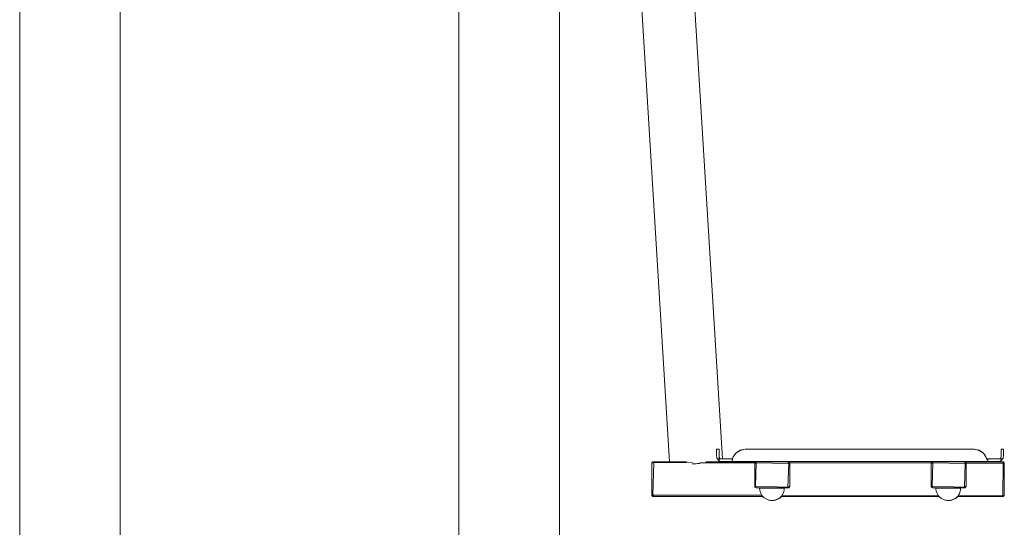
# Model space of a CAD drawing. Units: millimetres. Extents: x -10711 to -5039, y -6698 to 2060.
# Drawn here: x -7664 to -6547, y 95 to 671 of the extents above; entities that cross this region are included whole.
import ezdxf

# ---------------------------------------------------------------- set-up
doc = ezdxf.new("R2010")
doc.units = ezdxf.units.MM
doc.header["$MEASUREMENT"] = 0
doc.layers.add('Konstrukcja - Stropy', color=7, linetype='Continuous')
doc.layers.add('Wnętrze - Umeblowanie', color=7, linetype='Continuous')
doc.layers.add('Konstrukcja - Stropy_Nr_pióra__1', color=7, linetype='Continuous', lineweight=13)
doc.layers.add('Wnętrze - Umeblowanie_Nr_pióra__1', color=7, linetype='Continuous', lineweight=13)

# ---------------------------------------------------------------- blocks, each defined once
blk = doc.blocks.new('ElemPrzekroju_2')
at = {"layer": 'Wnętrze - Umeblowanie_Nr_pióra__1', "linetype": 'Continuous'}
for p, q in [((-7663.7, 1790), (-7663.7, 55)), ((-7549.7, 1790), (-7549.7, 55))]:
    blk.add_line(p, q, dxfattribs=at)
blk = doc.blocks.new('ElemPrzekroju_116')
at = {"layer": 'Wnętrze - Umeblowanie_Nr_pióra__1', "linetype": 'Continuous'}
for p, q in [((-6980.4, 1055), (-6926.3, 169.8)), ((-6920.3, 1055), (-6866.4, 172.9)), ((-6896.1, 167.5), (-6894.2, 167.6)), ((-6894.2, 167.6), (-6892.4, 167.7)), ((-6892.4, 167.7), (-6891.9, 167.8)), ((-6866.2, 169.9), (-6866.2, 169.8)), ((-6900.3, 167.2), (-6899.9, 167.3)), ((-6899.9, 167.3), (-6898, 167.4)), ((-6898, 167.4), (-6896.1, 167.5))]:
    blk.add_line(p, q, dxfattribs=at)
blk = doc.blocks.new('ElemPrzekroju_120')
at = {"layer": 'Wnętrze - Umeblowanie_Nr_pióra__1', "linetype": 'Continuous'}
for p, q in [((-7165.3, 1350), (-7165.3, 65)), ((-7051.3, 1055), (-7051.3, 65))]:
    blk.add_line(p, q, dxfattribs=at)
blk = doc.blocks.new('ElemPrzekroju_130')
at = {"layer": 'Wnętrze - Umeblowanie_Nr_pióra__1', "linetype": 'Continuous'}
for p, q in [((-6824.2, 139.8), (-6824.1, 139.8)), ((-6824.2, 139.8), (-6824.2, 139.8)), ((-6824.2, 138.9), (-6824.2, 139.8)), ((-6824.1, 138.1), (-6824.2, 138.9)), ((-6824.1, 139.8), (-6823.9, 139.8)), ((-6823.9, 137.2), (-6824.1, 138.1)), ((-6823.9, 139.8), (-6823.7, 139.8)), ((-6823.7, 136.3), (-6823.9, 137.2)), ((-6823.7, 139.8), (-6823.5, 139.8)), ((-6823.5, 135.5), (-6823.7, 136.3)), ((-6823.5, 139.8), (-6823.2, 139.8)), ((-6823.2, 134.7), (-6823.5, 135.5)), ((-6823.2, 139.8), (-6822.8, 139.8)), ((-6822.8, 133.9), (-6823.2, 134.7)), ((-6822.8, 139.8), (-6822.5, 139.8)), ((-6822.5, 139.8), (-6822, 139.8)), ((-6822, 139.8), (-6821.5, 139.8)), ((-6821.5, 139.8), (-6821, 139.8)), ((-6821, 139.8), (-6820.4, 139.8)), ((-6820.4, 139.8), (-6819.8, 139.8)), ((-6819.8, 139.8), (-6819.1, 139.8)), ((-6819.1, 139.8), (-6818.4, 139.8)), ((-6818.4, 139.8), (-6817.7, 139.8)), ((-6817.7, 139.8), (-6816.9, 139.8)), ((-6816.9, 139.8), (-6816.1, 139.8)), ((-6816.1, 139.8), (-6815.3, 139.8)), ((-6815.3, 139.8), (-6814.5, 139.8)), ((-6814.5, 139.8), (-6813.7, 139.8)), ((-6813.7, 139.8), (-6812.8, 139.8)), ((-6812.8, 139.8), (-6811.9, 139.8)), ((-6811.9, 139.8), (-6811.1, 139.8)), ((-6811.1, 139.8), (-6810.2, 139.8)), ((-6810.2, 139.8), (-6809.3, 139.8)), ((-6809.3, 139.8), (-6808.4, 139.8)), ((-6808.4, 139.8), (-6807.6, 139.8)), ((-6807.6, 139.8), (-6806.7, 139.8)), ((-6806.7, 139.8), (-6805.9, 139.8)), ((-6805.9, 139.8), (-6805, 139.8)), ((-6805, 139.8), (-6804.2, 139.8)), ((-6804.2, 139.8), (-6803.4, 139.8)), ((-6803.4, 139.8), (-6802.7, 139.8)), ((-6802.7, 139.8), (-6802, 139.8)), ((-6802, 139.8), (-6801.3, 139.8)), ((-6801.3, 139.8), (-6800.6, 139.8)), ((-6800.6, 139.8), (-6800, 139.8)), ((-6800, 139.8), (-6799.4, 139.8)), ((-6799.4, 139.8), (-6798.9, 139.8)), ((-6798.9, 139.8), (-6798.4, 139.8)), ((-6798.4, 139.8), (-6797.9, 139.8)), ((-6797.9, 139.8), (-6797.5, 139.8)), ((-6797.5, 139.8), (-6797.2, 139.8)), ((-6797.5, 133.9), (-6797.2, 134.7)), ((-6797.2, 139.8), (-6796.9, 139.8)), ((-6797.2, 134.7), (-6796.9, 135.5)), ((-6796.9, 139.8), (-6796.6, 139.8)), ((-6796.9, 135.5), (-6796.6, 136.3)), ((-6796.6, 139.8), (-6796.4, 139.8)), ((-6796.6, 136.3), (-6796.4, 137.2)), ((-6796.4, 139.8), (-6796.3, 139.8)), ((-6796.4, 137.2), (-6796.3, 138.1)), ((-6796.3, 139.8), (-6796.2, 139.8)), ((-6796.3, 138.1), (-6796.2, 138.9)), ((-6796.2, 139.8), (-6796.2, 139.8)), ((-6796.2, 138.9), (-6796.2, 139.8)), ((-6822.5, 133.1), (-6822.8, 133.9)), ((-6822, 132.3), (-6822.5, 133.1)), ((-6821.5, 131.6), (-6822, 132.3)), ((-6821, 130.9), (-6821.5, 131.6)), ((-6820.4, 130.2), (-6821, 130.9)), ((-6819.8, 129.6), (-6820.4, 130.2)), ((-6819.1, 129), (-6819.8, 129.6)), ((-6818.4, 128.5), (-6819.1, 129)), ((-6817.7, 128), (-6818.4, 128.5)), ((-6816.9, 127.6), (-6817.7, 128)), ((-6816.1, 127.2), (-6816.9, 127.6)), ((-6815.3, 126.8), (-6816.1, 127.2)), ((-6814.5, 126.5), (-6815.3, 126.8)), ((-6813.7, 126.3), (-6814.5, 126.5)), ((-6812.8, 126.1), (-6813.7, 126.3)), ((-6811.9, 125.9), (-6812.8, 126.1)), ((-6811.1, 125.9), (-6811.9, 125.9)), ((-6810.2, 125.8), (-6811.1, 125.9)), ((-6810.2, 125.8), (-6809.3, 125.9)), ((-6809.3, 125.9), (-6808.4, 125.9)), ((-6808.4, 125.9), (-6807.6, 126.1)), ((-6807.6, 126.1), (-6806.7, 126.3)), ((-6806.7, 126.3), (-6805.9, 126.5)), ((-6805.9, 126.5), (-6805, 126.8)), ((-6805, 126.8), (-6804.2, 127.2)), ((-6804.2, 127.2), (-6803.4, 127.6)), ((-6803.4, 127.6), (-6802.7, 128)), ((-6802.7, 128), (-6802, 128.5)), ((-6802, 128.5), (-6801.3, 129)), ((-6801.3, 129), (-6800.6, 129.6)), ((-6800.6, 129.6), (-6800, 130.2)), ((-6800, 130.2), (-6799.4, 130.9)), ((-6799.4, 130.9), (-6798.9, 131.6)), ((-6798.9, 131.6), (-6798.4, 132.3)), ((-6798.4, 132.3), (-6797.9, 133.1)), ((-6797.9, 133.1), (-6797.5, 133.9))]:
    blk.add_line(p, q, dxfattribs=at)
blk = doc.blocks.new('ElemPrzekroju_131')
at = {"layer": 'Konstrukcja - Stropy_Nr_pióra__1', "linetype": 'Continuous'}
for p, q in [((-6870.2, 183.9), (-6873, 183.9)), ((-6873, 183.9), (-6873, 182.7)), ((-6873, 182.7), (-6873, 179.5)), ((-6873, 179.5), (-6873, 176.8)), ((-6870.2, 182.7), (-6870.2, 183.9)), ((-6870.2, 179.5), (-6870.2, 182.7)), ((-6870.2, 175.9), (-6870.2, 179.5)), ((-6853, 176.8), (-6851.2, 179.5)), ((-6851.2, 179.5), (-6846.4, 182.7)), ((-6846.4, 182.7), (-6840.6, 183.9)), ((-6580.9, 183.9), (-6840.6, 183.9)), ((-6580.9, 183.9), (-6575.1, 182.7)), ((-6575.1, 182.7), (-6570.3, 179.5)), ((-6570.3, 179.5), (-6568.5, 176.8)), ((-6547.5, 183.9), (-6550.2, 183.9)), ((-6550.2, 183.9), (-6550.2, 182.7)), ((-6550.2, 182.7), (-6550.2, 179.5)), ((-6550.2, 179.5), (-6550.2, 175.9)), ((-6547.5, 182.7), (-6547.5, 183.9)), ((-6547.5, 179.5), (-6547.5, 182.7)), ((-6547.5, 179.5), (-6547.5, 176.8)), ((-6873, 176.8), (-6872.7, 174.6)), ((-6872.7, 174.6), (-6872.6, 173.7)), ((-6872.6, 173.7), (-6872.1, 172.9)), ((-6870.2, 172.9), (-6872.1, 172.9)), ((-6871.3, 171.5), (-6872.1, 172.9)), ((-6870.2, 170.9), (-6871.3, 171.5)), ((-6870.2, 175.9), (-6870, 174.6)), ((-6870.2, 170.9), (-6870.2, 172.9)), ((-6870.2, 172.9), (-6869.8, 172.9)), ((-6869.1, 170.2), (-6870.2, 170.9)), ((-6870, 174.6), (-6869.5, 173.6)), ((-6870, 174.6), (-6870, 174.6)), ((-6869.8, 172.9), (-6868.9, 172.9)), ((-6869.5, 173.6), (-6868.5, 173.1)), ((-6866.7, 169.9), (-6869.1, 170.2)), ((-6868.9, 172.9), (-6867.6, 172.9)), ((-6868.5, 173.1), (-6867.2, 172.9)), ((-6867.6, 172.9), (-6865.9, 172.9)), ((-6866.4, 169.9), (-6866.7, 169.9)), ((-6865.7, 169.9), (-6866.4, 169.9)), ((-6865.9, 172.9), (-6863.9, 172.9)), ((-6864.7, 169.9), (-6865.7, 169.9)), ((-6863.4, 169.9), (-6864.7, 169.9)), ((-6863.9, 172.9), (-6861.6, 172.9)), ((-6861.9, 169.9), (-6863.4, 169.9)), ((-6860.1, 169.9), (-6861.9, 169.9)), ((-6861.6, 172.9), (-6859.1, 172.9)), ((-6858.3, 169.9), (-6860.1, 169.9)), ((-6859.1, 172.9), (-6856.5, 172.9)), ((-6856.3, 169.9), (-6858.3, 169.9)), ((-6856.5, 172.9), (-6855.2, 172.9)), ((-6564.3, 169.9), (-6856.3, 169.9)), ((-6855.2, 171), (-6855.2, 172.9)), ((-6855.2, 172.9), (-6854.8, 172.9)), ((-6855, 171.5), (-6855.2, 171)), ((-6854.8, 172.9), (-6855, 171.5)), ((-6854.8, 172.9), (-6854.7, 173.7)), ((-6854.7, 173.7), (-6854.5, 174.6)), ((-6854.5, 174.6), (-6853, 176.8)), ((-6568.5, 176.8), (-6567, 174.6)), ((-6567, 174.6), (-6566.8, 173.7)), ((-6566.8, 173.7), (-6566.7, 172.9)), ((-6566, 171.5), (-6566.7, 172.9)), ((-6566.7, 172.9), (-6565.2, 172.9)), ((-6565.2, 171), (-6566, 171.5)), ((-6565.2, 171), (-6565.2, 172.9)), ((-6565.2, 172.9), (-6563.9, 172.9)), ((-6562.3, 169.9), (-6564.3, 169.9)), ((-6563.9, 172.9), (-6561.3, 172.9)), ((-6560.4, 169.9), (-6562.3, 169.9)), ((-6561.3, 172.9), (-6558.9, 172.9)), ((-6558.7, 169.9), (-6560.4, 169.9)), ((-6558.9, 172.9), (-6556.6, 172.9)), ((-6557.2, 169.9), (-6558.7, 169.9)), ((-6555.9, 169.9), (-6557.2, 169.9)), ((-6556.6, 172.9), (-6554.6, 172.9)), ((-6554.9, 169.9), (-6555.9, 169.9)), ((-6554.2, 169.9), (-6554.9, 169.9)), ((-6554.6, 172.9), (-6552.9, 172.9)), ((-6553.8, 169.9), (-6554.2, 169.9)), ((-6553.8, 169.9), (-6551.5, 170.2)), ((-6551.9, 173.1), (-6553.2, 172.9)), ((-6552.9, 172.9), (-6551.6, 172.9)), ((-6551.9, 173.1), (-6551, 173.6)), ((-6551.6, 172.9), (-6550.7, 172.9)), ((-6551.5, 170.2), (-6550.2, 171)), ((-6551, 173.6), (-6550.4, 174.6)), ((-6550.7, 172.9), (-6550.2, 172.9)), ((-6550.2, 175.9), (-6550.4, 174.6)), ((-6550.4, 174.6), (-6550.4, 174.6)), ((-6550.2, 171), (-6550.2, 172.9)), ((-6550.2, 172.9), (-6548.5, 172.9)), ((-6549.3, 171.5), (-6550.2, 171)), ((-6548.5, 172.9), (-6549.3, 171.5)), ((-6548.5, 172.9), (-6548, 173.7)), ((-6548, 173.7), (-6547.8, 174.6)), ((-6547.8, 174.6), (-6547.5, 176.8))]:
    blk.add_line(p, q, dxfattribs=at)
blk = doc.blocks.new('ElemPrzekroju_133')
at = {"layer": 'Konstrukcja - Stropy_Nr_pióra__1', "linetype": 'Continuous'}
for p, q in [((-6946.3, 168), (-6945.2, 169.8)), ((-6945.6, 169.2), (-6946.3, 168.8)), ((-6946.3, 168), (-6944.4, 168.8)), ((-6946.3, 168), (-6946.3, 168.8)), ((-6946.3, 168), (-6946.3, 131.2)), ((-6945.2, 169.8), (-6944.4, 168.8)), ((-6945.2, 169.8), (-6907.2, 169.8)), ((-6945.2, 132), (-6944.4, 168.8)), ((-6900.3, 168.7), (-6944.4, 168.8)), ((-6829.4, 168.5), (-6892.1, 168.7)), ((-6885.4, 169.8), (-6548.4, 169.8)), ((-6629.5, 168.2), (-6790.1, 168.5)), ((-6547.7, 168), (-6589.8, 168.1)), ((-6547.7, 168), (-6548.4, 169.8)), ((-6548.4, 169.8), (-6547.7, 169.8)), ((-6548.4, 169.8), (-6546.6, 168.8)), ((-6548.4, 131.2), (-6547.7, 168)), ((-6547.7, 169.8), (-6547.3, 169.2)), ((-6547.7, 168), (-6546.6, 168.8)), ((-6546.6, 132), (-6546.6, 168.8)), ((-6945.2, 132), (-6946.3, 131.2)), ((-6946.3, 131.2), (-6944.4, 130.2)), ((-6945.2, 130.2), (-6945.6, 130.8)), ((-6945.2, 132), (-6944.4, 130.2)), ((-6945.2, 132), (-6821.6, 131.8)), ((-6945.2, 130.2), (-6944.4, 130.2)), ((-6944.4, 130.2), (-6820.3, 130.2)), ((-6800.1, 130.2), (-6620.3, 130.2)), ((-6798.8, 131.7), (-6621.3, 131.4)), ((-6600.1, 130.2), (-6547.7, 130.2)), ((-6599.1, 131.3), (-6548.4, 131.2)), ((-6548.4, 131.2), (-6546.6, 132)), ((-6548.4, 131.2), (-6547.7, 130.2)), ((-6546.6, 132), (-6547.7, 130.2)), ((-6547.3, 130.8), (-6546.6, 131.2)), ((-6546.6, 132), (-6546.6, 131.2))]:
    blk.add_line(p, q, dxfattribs=at)
blk = doc.blocks.new('ElemPrzekroju_134')
at = {"layer": 'Wnętrze - Umeblowanie_Nr_pióra__1', "linetype": 'Continuous'}
for p, q in [((-6624.2, 139.8), (-6624.1, 139.8)), ((-6624.2, 139.8), (-6624.2, 139.8)), ((-6624.2, 138.9), (-6624.2, 139.8)), ((-6624.1, 138.1), (-6624.2, 138.9)), ((-6624.1, 139.8), (-6623.9, 139.8)), ((-6623.9, 137.2), (-6624.1, 138.1)), ((-6623.9, 139.8), (-6623.7, 139.8)), ((-6623.7, 136.3), (-6623.9, 137.2)), ((-6623.7, 139.8), (-6623.5, 139.8)), ((-6623.5, 135.5), (-6623.7, 136.3)), ((-6623.5, 139.8), (-6623.2, 139.8)), ((-6623.2, 134.7), (-6623.5, 135.5)), ((-6623.2, 139.8), (-6622.8, 139.8)), ((-6622.8, 133.9), (-6623.2, 134.7)), ((-6622.8, 139.8), (-6622.5, 139.8)), ((-6622.5, 139.8), (-6622, 139.8)), ((-6622, 139.8), (-6621.5, 139.8)), ((-6621.5, 139.8), (-6621, 139.8)), ((-6621, 139.8), (-6620.4, 139.8)), ((-6620.4, 139.8), (-6619.8, 139.8)), ((-6619.8, 139.8), (-6619.1, 139.8)), ((-6619.1, 139.8), (-6618.4, 139.8)), ((-6618.4, 139.8), (-6617.7, 139.8)), ((-6617.7, 139.8), (-6616.9, 139.8)), ((-6616.9, 139.8), (-6616.1, 139.8)), ((-6616.1, 139.8), (-6615.3, 139.8)), ((-6615.3, 139.8), (-6614.5, 139.8)), ((-6614.5, 139.8), (-6613.7, 139.8)), ((-6613.7, 139.8), (-6612.8, 139.8)), ((-6612.8, 139.8), (-6611.9, 139.8)), ((-6611.9, 139.8), (-6611.1, 139.8)), ((-6611.1, 139.8), (-6610.2, 139.8)), ((-6610.2, 139.8), (-6609.3, 139.8)), ((-6609.3, 139.8), (-6608.4, 139.8)), ((-6608.4, 139.8), (-6607.6, 139.8)), ((-6607.6, 139.8), (-6606.7, 139.8)), ((-6606.7, 139.8), (-6605.9, 139.8)), ((-6605.9, 139.8), (-6605, 139.8)), ((-6605, 139.8), (-6604.2, 139.8)), ((-6604.2, 139.8), (-6603.4, 139.8)), ((-6603.4, 139.8), (-6602.7, 139.8)), ((-6602.7, 139.8), (-6602, 139.8)), ((-6602, 139.8), (-6601.3, 139.8)), ((-6601.3, 139.8), (-6600.6, 139.8)), ((-6600.6, 139.8), (-6600, 139.8)), ((-6600, 139.8), (-6599.4, 139.8)), ((-6599.4, 139.8), (-6598.9, 139.8)), ((-6598.9, 139.8), (-6598.4, 139.8)), ((-6598.4, 139.8), (-6597.9, 139.8)), ((-6597.9, 139.8), (-6597.5, 139.8)), ((-6597.5, 139.8), (-6597.2, 139.8)), ((-6597.5, 133.9), (-6597.2, 134.7)), ((-6597.2, 139.8), (-6596.9, 139.8)), ((-6597.2, 134.7), (-6596.9, 135.5)), ((-6596.9, 139.8), (-6596.6, 139.8)), ((-6596.9, 135.5), (-6596.6, 136.3)), ((-6596.6, 139.8), (-6596.4, 139.8)), ((-6596.6, 136.3), (-6596.4, 137.2)), ((-6596.4, 139.8), (-6596.3, 139.8)), ((-6596.4, 137.2), (-6596.3, 138.1)), ((-6596.3, 139.8), (-6596.2, 139.8)), ((-6596.3, 138.1), (-6596.2, 138.9)), ((-6596.2, 139.8), (-6596.2, 139.8)), ((-6596.2, 138.9), (-6596.2, 139.8)), ((-6622.5, 133.1), (-6622.8, 133.9)), ((-6622, 132.3), (-6622.5, 133.1)), ((-6621.5, 131.6), (-6622, 132.3)), ((-6621, 130.9), (-6621.5, 131.6)), ((-6620.4, 130.2), (-6621, 130.9)), ((-6619.8, 129.6), (-6620.4, 130.2)), ((-6619.1, 129), (-6619.8, 129.6)), ((-6618.4, 128.5), (-6619.1, 129)), ((-6617.7, 128), (-6618.4, 128.5)), ((-6616.9, 127.6), (-6617.7, 128)), ((-6616.1, 127.2), (-6616.9, 127.6)), ((-6615.3, 126.8), (-6616.1, 127.2)), ((-6614.5, 126.5), (-6615.3, 126.8)), ((-6613.7, 126.3), (-6614.5, 126.5)), ((-6612.8, 126.1), (-6613.7, 126.3)), ((-6611.9, 125.9), (-6612.8, 126.1)), ((-6611.1, 125.9), (-6611.9, 125.9)), ((-6610.2, 125.8), (-6611.1, 125.9)), ((-6610.2, 125.8), (-6609.3, 125.9)), ((-6609.3, 125.9), (-6608.4, 125.9)), ((-6608.4, 125.9), (-6607.6, 126.1)), ((-6607.6, 126.1), (-6606.7, 126.3)), ((-6606.7, 126.3), (-6605.9, 126.5)), ((-6605.9, 126.5), (-6605, 126.8)), ((-6605, 126.8), (-6604.2, 127.2)), ((-6604.2, 127.2), (-6603.4, 127.6)), ((-6603.4, 127.6), (-6602.7, 128)), ((-6602.7, 128), (-6602, 128.5)), ((-6602, 128.5), (-6601.3, 129)), ((-6601.3, 129), (-6600.6, 129.6)), ((-6600.6, 129.6), (-6600, 130.2)), ((-6600, 130.2), (-6599.4, 130.9)), ((-6599.4, 130.9), (-6598.9, 131.6)), ((-6598.9, 131.6), (-6598.4, 132.3)), ((-6598.4, 132.3), (-6597.9, 133.1)), ((-6597.9, 133.1), (-6597.5, 133.9))]:
    blk.add_line(p, q, dxfattribs=at)
blk = doc.blocks.new('ElemPrzekroju_135')
at = {"layer": 'Konstrukcja - Stropy_Nr_pióra__1', "linetype": 'Continuous'}
for p, q in [((-6629.5, 167.9), (-6628.4, 169.7)), ((-6629.5, 167.9), (-6627.6, 168.6)), ((-6629.5, 167.9), (-6629.5, 168.2)), ((-6629.5, 167.9), (-6629.5, 141.1)), ((-6628.4, 169.7), (-6627.6, 168.6)), ((-6628.4, 169.7), (-6591.6, 169.7)), ((-6628.4, 141.9), (-6627.6, 168.6)), ((-6590.8, 167.9), (-6627.6, 168.6)), ((-6590.8, 167.9), (-6591.6, 169.7)), ((-6591.3, 169.7), (-6591.6, 169.7)), ((-6589.8, 168.6), (-6591.6, 169.7)), ((-6591.6, 141.1), (-6590.8, 167.9)), ((-6590.8, 167.9), (-6589.8, 168.6)), ((-6589.8, 141.9), (-6589.8, 168.6)), ((-6628.4, 141.9), (-6629.5, 141.1)), ((-6629.5, 141.1), (-6627.6, 140)), ((-6628.4, 141.9), (-6627.6, 140)), ((-6628.4, 141.9), (-6591.6, 141.1)), ((-6627.9, 140), (-6627.6, 140)), ((-6627.6, 140), (-6590.8, 140)), ((-6591.6, 141.1), (-6589.8, 141.9)), ((-6591.6, 141.1), (-6590.8, 140)), ((-6589.8, 141.9), (-6590.8, 140)), ((-6589.8, 141.9), (-6589.8, 141.6))]:
    blk.add_line(p, q, dxfattribs=at)
blk = doc.blocks.new('ElemPrzekroju_136')
at = {"layer": 'Konstrukcja - Stropy_Nr_pióra__1', "linetype": 'Continuous'}
for p, q in [((-6829.8, 167.9), (-6828.7, 169.7)), ((-6829.8, 167.9), (-6828, 168.6)), ((-6829.8, 167.9), (-6829.8, 168.2)), ((-6829.8, 167.9), (-6829.8, 141.1)), ((-6828.7, 169.7), (-6828, 168.6)), ((-6828.7, 169.7), (-6792, 169.7)), ((-6828.7, 141.9), (-6828, 168.6)), ((-6791.2, 167.9), (-6828, 168.6)), ((-6791.2, 167.9), (-6792, 169.7)), ((-6791.7, 169.7), (-6792, 169.7)), ((-6790.1, 168.6), (-6792, 169.7)), ((-6792, 141.1), (-6791.2, 167.9)), ((-6791.2, 167.9), (-6790.1, 168.6)), ((-6790.1, 141.9), (-6790.1, 168.6)), ((-6828.7, 141.9), (-6829.8, 141.1)), ((-6829.8, 141.1), (-6828, 140)), ((-6828.7, 141.9), (-6828, 140)), ((-6828.7, 141.9), (-6792, 141.1)), ((-6828.2, 140), (-6828, 140)), ((-6828, 140), (-6791.2, 140)), ((-6792, 141.1), (-6790.1, 141.9)), ((-6792, 141.1), (-6791.2, 140)), ((-6790.1, 141.9), (-6791.2, 140)), ((-6790.1, 141.9), (-6790.1, 141.6))]:
    blk.add_line(p, q, dxfattribs=at)
blk = doc.blocks.new('ElemPrzekroju_137')
at = {"layer": 'Wnętrze - Umeblowanie_Nr_pióra__1', "linetype": 'Continuous'}
for p, q in [((-6609.6, 125.8), (-6609.9, 125.8)), ((-6609.6, 125.8), (-6608.8, 125.9)), ((-6608.8, 125.9), (-6607.9, 125.9)), ((-6607.9, 125.9), (-6607, 126.1)), ((-6607, 126.1), (-6606.2, 126.3)), ((-6606.2, 126.3), (-6605.3, 126.5)), ((-6605.3, 126.5), (-6604.5, 126.8)), ((-6604.5, 126.8), (-6603.7, 127.2)), ((-6603.7, 127.2), (-6602.9, 127.6)), ((-6602.9, 127.6), (-6602.1, 128)), ((-6602.1, 128), (-6601.4, 128.5)), ((-6601.4, 128.5), (-6600.7, 129)), ((-6600.7, 129), (-6600.1, 129.6)), ((-6600.1, 129.6), (-6599.5, 130.2))]:
    blk.add_line(p, q, dxfattribs=at)
blk = doc.blocks.new('ElemPrzekroju_138')
at = {"layer": 'Wnętrze - Umeblowanie_Nr_pióra__1', "linetype": 'Continuous'}
for p, q in [((-6809.6, 125.8), (-6809.9, 125.8)), ((-6809.6, 125.8), (-6808.8, 125.9)), ((-6808.8, 125.9), (-6807.9, 125.9)), ((-6807.9, 125.9), (-6807, 126.1)), ((-6807, 126.1), (-6806.2, 126.3)), ((-6806.2, 126.3), (-6805.3, 126.5)), ((-6805.3, 126.5), (-6804.5, 126.8)), ((-6804.5, 126.8), (-6803.7, 127.2)), ((-6803.7, 127.2), (-6802.9, 127.6)), ((-6802.9, 127.6), (-6802.1, 128)), ((-6802.1, 128), (-6801.4, 128.5)), ((-6801.4, 128.5), (-6800.7, 129)), ((-6800.7, 129), (-6800.1, 129.6)), ((-6800.1, 129.6), (-6799.5, 130.2))]:
    blk.add_line(p, q, dxfattribs=at)
blk = doc.blocks.new('ElemPrzekroju_139')
at = {"layer": 'Konstrukcja - Stropy_Nr_pióra__1', "linetype": 'Continuous'}
for p, q in [((-6853, 176.9), (-6851.2, 179.6)), ((-6851.2, 179.6), (-6846.3, 182.9)), ((-6846.3, 182.9), (-6840.6, 184)), ((-6580.8, 184), (-6840.6, 184)), ((-6580.8, 184), (-6575.1, 182.9)), ((-6575.1, 182.9), (-6570.2, 179.6)), ((-6570.2, 179.6), (-6568.4, 176.9)), ((-6866.4, 173), (-6865.8, 173)), ((-6865.8, 173), (-6863.8, 173)), ((-6863.8, 173), (-6861.6, 173)), ((-6861.6, 173), (-6859.1, 173)), ((-6859.1, 173), (-6856.5, 173)), ((-6856.5, 173), (-6855.2, 173)), ((-6855.2, 172.9), (-6855.2, 173)), ((-6855.2, 173), (-6854.8, 173)), ((-6854.5, 174.7), (-6853, 176.9)), ((-6854.5, 174.6), (-6854.5, 174.7)), ((-6568.4, 176.9), (-6567, 174.7)), ((-6567, 174.7), (-6566.8, 173.8)), ((-6566.8, 173.8), (-6566.6, 173)), ((-6566.6, 173), (-6565.2, 173)), ((-6566.6, 172.9), (-6566.6, 173)), ((-6565.2, 173), (-6563.9, 173)), ((-6565.2, 172.9), (-6565.2, 173)), ((-6563.9, 173), (-6561.3, 173)), ((-6561.3, 173), (-6558.8, 173)), ((-6558.8, 173), (-6556.6, 173)), ((-6556.6, 173), (-6554.5, 173)), ((-6554.5, 173), (-6552.9, 173)), ((-6553.1, 173), (-6553.2, 173)), ((-6552.3, 173), (-6553.1, 173)), ((-6552.9, 173), (-6552.4, 173))]:
    blk.add_line(p, q, dxfattribs=at)

msp = doc.modelspace()

# ---------------------------------------------------------------- block references
at = {"layer": 'Konstrukcja - Stropy'}
for name in ['ElemPrzekroju_131', 'ElemPrzekroju_139', 'ElemPrzekroju_133', 'ElemPrzekroju_136', 'ElemPrzekroju_135']:
    msp.add_blockref(name, (0, 0), dxfattribs=at)
at = {"layer": 'Wnętrze - Umeblowanie'}
for name in ['ElemPrzekroju_2', 'ElemPrzekroju_120', 'ElemPrzekroju_116', 'ElemPrzekroju_130', 'ElemPrzekroju_134', 'ElemPrzekroju_138', 'ElemPrzekroju_137']:
    msp.add_blockref(name, (0, 0), dxfattribs=at)

doc.saveas('drawing.dxf')
